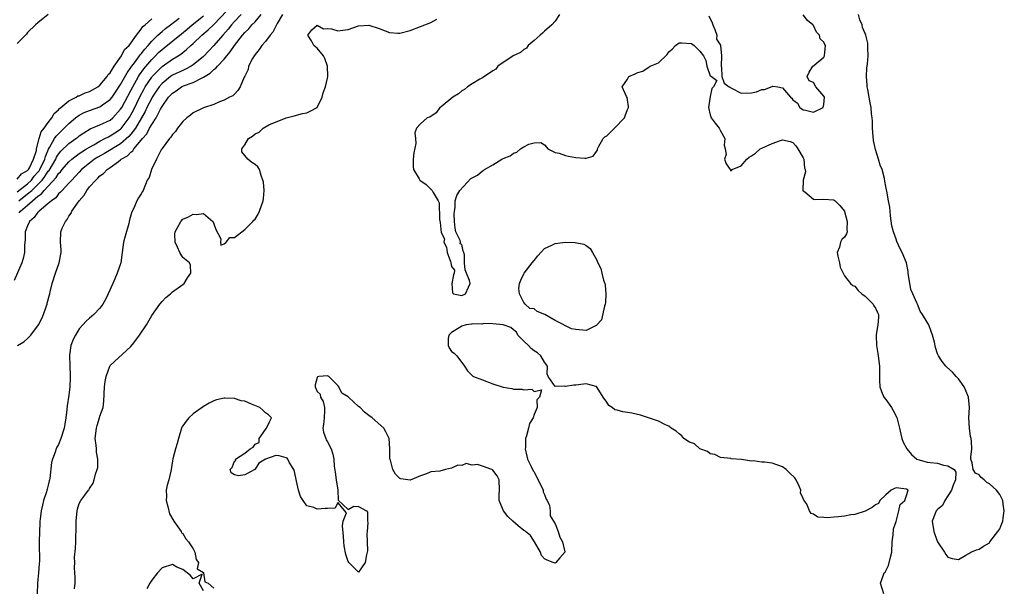
# Model space of a CAD drawing. Units: inches. Extents: x 2580000 to 2583000, y 1518000 to 1521000.
# Drawn here: x 2581307 to 2581498, y 1518882 to 1518992 of the extents above; entities that cross this region are included whole.
import ezdxf

# ---------------------------------------------------------------- set-up
doc = ezdxf.new("R2010")
doc.units = ezdxf.units.IN
doc.header["$MEASUREMENT"] = 0
doc.layers.add('LD25801518_2ft', color=82, linetype='Continuous')

msp = doc.modelspace()

# ---------------------------------------------------------------- linework, layer by layer
at = {"layer": 'LD25801518_2ft'}
for points, elevation in [([(2581307.37, 1518954.63), (2581307.63, 1518955), (2581309, 1518956.15), (2581309.95, 1518957), (2581311, 1518957.89), (2581311.69, 1518958.31), (2581312.2, 1518959), (2581314.52, 1518961.48), (2581315, 1518962.25), (2581315.39, 1518962.61), (2581315.69, 1518963), (2581317, 1518964.52), (2581317.54, 1518965), (2581319, 1518966.1), (2581319.52, 1518966.48), (2581320.4, 1518967), (2581321, 1518967.38), (2581321.82, 1518967.82), (2581323, 1518968.51), (2581323.96, 1518969), (2581324.62, 1518969.38), (2581325, 1518969.52), (2581325.89, 1518970.11), (2581327, 1518970.86), (2581327.07, 1518970.93), (2581328.64, 1518973), (2581328.78, 1518973.22), (2581329, 1518973.61), (2581329.48, 1518974.52), (2581330.79, 1518977.21), (2581331.48, 1518978.52), (2581331.76, 1518979), (2581333, 1518980.89), (2581333.09, 1518981), (2581335, 1518982.98), (2581337, 1518984.36), (2581338.1, 1518985), (2581338.65, 1518985.35), (2581339, 1518985.65), (2581339.76, 1518986.24), (2581340.56, 1518987), (2581341, 1518987.39), (2581342.73, 1518989), (2581343.94, 1518990.06), (2581345, 1518991.06), (2581348.79, 1518995)], 7930), ([(2581350.3, 1518993), (2581349, 1518991.65), (2581348.42, 1518991), (2581347.8, 1518990.2), (2581346.75, 1518989), (2581345.01, 1518986.99), (2581344.05, 1518985.95), (2581343, 1518984.9), (2581341, 1518983.25), (2581340.61, 1518983), (2581339.57, 1518982.43), (2581339, 1518982.2), (2581337, 1518981.26), (2581336.62, 1518981), (2581335, 1518979.69), (2581334.43, 1518979), (2581333.85, 1518978.15), (2581333.09, 1518977), (2581333, 1518976.84), (2581332.09, 1518975), (2581331.75, 1518974.25), (2581331.04, 1518973), (2581329.85, 1518971), (2581329, 1518969.87), (2581328.6, 1518969.4), (2581327, 1518968.02), (2581323.87, 1518966.13), (2581322.6, 1518965.4), (2581321.97, 1518965), (2581321, 1518964.27), (2581319.44, 1518963), (2581319, 1518962.53), (2581318.28, 1518961.72), (2581317.56, 1518961), (2581317, 1518960.37), (2581315.66, 1518959), (2581315.36, 1518958.64), (2581315, 1518958.31), (2581314.45, 1518957.55), (2581313.61, 1518957), (2581313, 1518956.43), (2581311.24, 1518955), (2581311.13, 1518954.87), (2581311, 1518954.78), (2581310.28, 1518953.72), (2581309.4, 1518953), (2581309, 1518952.15), (2581308.56, 1518951), (2581308.52, 1518949.48), (2581308.4, 1518948.4), (2581308.38, 1518947), (2581308.18, 1518945.82), (2581307.86, 1518945), (2581306.41, 1518941.59)], 7928), ([(2581313, 1518993.02), (2581311, 1518991.41), (2581310.54, 1518991), (2581309, 1518989.51), (2581308.78, 1518989.22), (2581307, 1518987.39)], 7938), ([(2581307, 1518958.73), (2581309, 1518960.29), (2581309.74, 1518961), (2581310.29, 1518961.72), (2581311, 1518962.51), (2581311.22, 1518962.78), (2581311.36, 1518963), (2581312.33, 1518965), (2581312.45, 1518965.55), (2581313.06, 1518966.94), (2581313.26, 1518967.26), (2581314.24, 1518969), (2581314.53, 1518969.47), (2581315, 1518969.95), (2581316.11, 1518971), (2581317, 1518971.9), (2581318.3, 1518973), (2581319, 1518973.53), (2581319.96, 1518974.04), (2581321, 1518974.47), (2581323, 1518975.13), (2581323.51, 1518975.51), (2581325, 1518976.55), (2581325.34, 1518977), (2581326.01, 1518977.99), (2581327, 1518979.49), (2581328.25, 1518981.75), (2581329, 1518982.76), (2581329.16, 1518983), (2581329.68, 1518983.68), (2581330.66, 1518985), (2581330.79, 1518985.21), (2581331, 1518985.42), (2581331.68, 1518986.32), (2581332.3, 1518987), (2581333, 1518987.84), (2581334.19, 1518989), (2581335, 1518989.74), (2581335.7, 1518990.3), (2581336.64, 1518991), (2581338.3, 1518992.3)], 7934), ([(2581307.08, 1518929), (2581308.29, 1518929.71), (2581309, 1518930.37), (2581309.62, 1518931), (2581311.1, 1518933), (2581311.76, 1518934.24), (2581312.09, 1518935), (2581312.65, 1518936.65), (2581312.76, 1518937), (2581312.8, 1518937.2), (2581313.22, 1518938.78), (2581313.29, 1518939), (2581313.4, 1518939.4), (2581313.79, 1518941), (2581314.42, 1518943), (2581315.14, 1518945), (2581315.5, 1518947), (2581315.5, 1518947.5), (2581315.36, 1518949), (2581315.42, 1518951), (2581315.69, 1518951.69), (2581316.32, 1518953), (2581316.63, 1518953.37), (2581317, 1518954), (2581317.43, 1518954.57), (2581317.59, 1518955), (2581318.95, 1518957), (2581319.93, 1518958.07), (2581320.49, 1518959), (2581321, 1518959.65), (2581322.18, 1518961), (2581322.62, 1518961.38), (2581323, 1518961.79), (2581323.71, 1518962.29), (2581324.41, 1518963), (2581325, 1518963.4), (2581326.6, 1518964.6), (2581327, 1518964.88), (2581327.13, 1518965), (2581328.31, 1518965.69), (2581329, 1518966.4), (2581329.36, 1518966.64), (2581329.58, 1518967), (2581331, 1518968.68), (2581331.23, 1518969), (2581332.05, 1518969.95), (2581332.59, 1518971), (2581333, 1518971.73), (2581333.84, 1518973), (2581334.7, 1518974.7), (2581335, 1518975.24), (2581336.26, 1518977), (2581337, 1518977.8), (2581337.74, 1518978.26), (2581338.8, 1518979), (2581339.18, 1518979.18), (2581341, 1518979.85), (2581342.79, 1518980.79), (2581343, 1518980.88), (2581344.31, 1518981.69), (2581345, 1518982.34), (2581345.4, 1518982.6), (2581345.72, 1518983), (2581347, 1518984.36), (2581347.52, 1518985), (2581348.21, 1518985.79), (2581348.99, 1518987), (2581350.55, 1518989), (2581351, 1518989.53), (2581351.76, 1518990.24), (2581352.4, 1518991), (2581353, 1518991.61), (2581354.17, 1518993)], 7926), ([(2581307.33, 1518957), (2581309, 1518958.3), (2581309.81, 1518959), (2581311, 1518960.13), (2581311.81, 1518961), (2581312.34, 1518961.66), (2581313, 1518962.69), (2581313.15, 1518962.85), (2581314.45, 1518965), (2581314.61, 1518965.39), (2581315, 1518966.01), (2581315.44, 1518966.56), (2581317, 1518968.09), (2581318.32, 1518969), (2581318.71, 1518969.29), (2581319, 1518969.53), (2581319.86, 1518970.14), (2581321.1, 1518970.9), (2581323, 1518971.68), (2581325, 1518972.58), (2581325.49, 1518973), (2581327, 1518974.67), (2581327.2, 1518975), (2581329, 1518978.34), (2581329.33, 1518979), (2581330.46, 1518981), (2581330.67, 1518981.33), (2581331.5, 1518982.5), (2581333, 1518984.31), (2581333.71, 1518985), (2581334.35, 1518985.65), (2581335, 1518986.26), (2581335.43, 1518986.57), (2581338.76, 1518989.24), (2581339.86, 1518990.14), (2581340.81, 1518991), (2581343, 1518992.76)], 7932), ([(2581358.27, 1518993), (2581357.28, 1518991.28), (2581356.41, 1518989.59), (2581355.91, 1518989), (2581355, 1518987.78), (2581354.32, 1518987), (2581353.78, 1518986.22), (2581353, 1518985.26), (2581352.9, 1518985.1), (2581352.81, 1518985), (2581352.53, 1518984.53), (2581351.75, 1518983), (2581351.63, 1518982.37), (2581351, 1518981.07), (2581350.91, 1518980.91), (2581350.09, 1518979), (2581349.69, 1518978.31), (2581349, 1518977.61), (2581348.72, 1518977.28), (2581348.08, 1518977), (2581347, 1518976.44), (2581346.15, 1518976.15), (2581345, 1518975.6), (2581343, 1518974.93), (2581341, 1518973.96), (2581340.48, 1518973.52), (2581339.78, 1518973), (2581339, 1518972.29), (2581338.02, 1518971), (2581337.61, 1518970.39), (2581337, 1518969.77), (2581336.73, 1518969.27), (2581336.44, 1518969), (2581335, 1518967.11), (2581334.83, 1518966.83), (2581333.93, 1518965), (2581332.98, 1518963), (2581332.5, 1518961.5), (2581332.15, 1518961), (2581331.35, 1518959), (2581331.21, 1518958.79), (2581331, 1518958.33), (2581330.45, 1518957.55), (2581330.15, 1518957), (2581329.53, 1518955.53), (2581329.14, 1518954.86), (2581329, 1518954.17), (2581328.7, 1518953.3), (2581328.67, 1518953), (2581328.58, 1518952.58), (2581327.87, 1518950.13), (2581327.58, 1518949), (2581327.03, 1518945), (2581326.35, 1518943), (2581325.87, 1518941.87), (2581325.46, 1518941), (2581324.59, 1518939), (2581324.08, 1518937.92), (2581323.54, 1518937), (2581323, 1518936.2), (2581321.84, 1518935), (2581321.38, 1518934.62), (2581321, 1518934.25), (2581320.32, 1518933.68), (2581319.66, 1518933), (2581319, 1518932.22), (2581318.26, 1518931), (2581317.83, 1518930.17), (2581317.39, 1518929), (2581317.11, 1518927.11), (2581317.08, 1518927), (2581317.16, 1518925.16), (2581317.15, 1518925), (2581317.24, 1518923.24), (2581317.21, 1518922.79), (2581317.16, 1518921), (2581317, 1518919.38), (2581316.68, 1518917.32), (2581316.62, 1518916.62), (2581316.42, 1518915), (2581316.21, 1518913.79), (2581316.06, 1518913), (2581315.44, 1518911), (2581315, 1518909.88), (2581314.68, 1518909.32), (2581314.55, 1518909), (2581314.36, 1518908.36), (2581313.84, 1518907), (2581313.65, 1518906.35), (2581313.29, 1518903.29), (2581313.21, 1518903), (2581313.16, 1518902.84), (2581313, 1518902), (2581312.77, 1518901.23), (2581312.74, 1518901), (2581312.67, 1518900.67), (2581312.11, 1518899), (2581311.86, 1518898.14), (2581311.62, 1518897), (2581311.43, 1518895.43), (2581311.38, 1518895), (2581311.39, 1518894.61), (2581311.31, 1518893), (2581311.27, 1518891), (2581311.25, 1518890.75), (2581311.3, 1518887.3), (2581311.25, 1518886.75), (2581311.14, 1518885), (2581311, 1518883.76), (2581310.89, 1518883), (2581310.87, 1518881)], 7924), ([(2581411.87, 1518993), (2581411, 1518991.74), (2581410.38, 1518991), (2581409, 1518989.76), (2581408.61, 1518989.39), (2581408.11, 1518989), (2581407, 1518987.95), (2581405.84, 1518987), (2581405.48, 1518986.52), (2581405, 1518986.22), (2581404.34, 1518985.66), (2581402.89, 1518985), (2581399.96, 1518983), (2581399.54, 1518982.46), (2581399, 1518982.12), (2581397, 1518980.74), (2581396.47, 1518980.47), (2581395, 1518979.59), (2581394.06, 1518979), (2581393.51, 1518978.49), (2581393, 1518978.22), (2581392.35, 1518977.65), (2581391.24, 1518977), (2581389, 1518975.16), (2581388.75, 1518975), (2581388, 1518974), (2581386.82, 1518973.18), (2581386.31, 1518973), (2581385, 1518971.87), (2581384.21, 1518971), (2581383.88, 1518970.12), (2581384.03, 1518969), (2581384.06, 1518968.06), (2581383.73, 1518966.27), (2581383.6, 1518965), (2581383.59, 1518963.59), (2581383.65, 1518963), (2581384.76, 1518961.24), (2581384.89, 1518961), (2581386.1, 1518960.1), (2581387.13, 1518959.13), (2581387.23, 1518959), (2581387.44, 1518958.56), (2581388.41, 1518957), (2581388.57, 1518956.57), (2581388.65, 1518953.35), (2581388.76, 1518952.76), (2581389, 1518950.85), (2581389.63, 1518949.63), (2581389.52, 1518949), (2581390.01, 1518948.01), (2581390.13, 1518947), (2581390.78, 1518945.22), (2581390.88, 1518945), (2581391, 1518944.3), (2581391.59, 1518943.59), (2581391.51, 1518943), (2581391.37, 1518942.63), (2581391.03, 1518941), (2581391.2, 1518939.2), (2581391.39, 1518939), (2581393, 1518938.66), (2581393.7, 1518939), (2581394.29, 1518940.29), (2581394.6, 1518941), (2581394.44, 1518941.56), (2581393.87, 1518943), (2581393.61, 1518943.61), (2581393.53, 1518945), (2581393.48, 1518946.52), (2581393.36, 1518947), (2581393.26, 1518947.26), (2581393, 1518948.52), (2581392.67, 1518948.67), (2581392.73, 1518949), (2581392.67, 1518949.33), (2581391.85, 1518951), (2581391.71, 1518951.71), (2581391.59, 1518953), (2581391.52, 1518954.48), (2581391.56, 1518955), (2581391.7, 1518955.7), (2581391.71, 1518957), (2581392, 1518958), (2581392.62, 1518959), (2581394.73, 1518961.27), (2581395, 1518961.44), (2581396.04, 1518961.96), (2581397, 1518962.77), (2581397.18, 1518962.82), (2581397.38, 1518963), (2581399, 1518963.95), (2581400.71, 1518965), (2581401, 1518965.14), (2581402.35, 1518965.65), (2581403, 1518966.21), (2581403.62, 1518966.38), (2581404.34, 1518967), (2581405, 1518967.43), (2581405.94, 1518967.94), (2581407, 1518968.21), (2581408.28, 1518968.28), (2581409, 1518967.81), (2581409.37, 1518967.37), (2581409.62, 1518967), (2581411, 1518966.35), (2581411.81, 1518966.19), (2581413, 1518965.74), (2581413.61, 1518965.61), (2581415, 1518965.36), (2581416.79, 1518965.21), (2581417, 1518965.24), (2581418.36, 1518965.64), (2581419, 1518966.5), (2581419.2, 1518966.8), (2581419.2, 1518967), (2581419.44, 1518967.44), (2581420.31, 1518969), (2581420.66, 1518969.34), (2581421, 1518969.56), (2581421.74, 1518970.26), (2581422.5, 1518971), (2581424.44, 1518973), (2581424.57, 1518973.43), (2581425, 1518974.63), (2581425.12, 1518974.88), (2581425.2, 1518975), (2581425.22, 1518975.22), (2581425, 1518976.51), (2581424.96, 1518976.96), (2581424.83, 1518977.17), (2581423.99, 1518979), (2581425, 1518980.5), (2581425.28, 1518981), (2581426.49, 1518981.51), (2581427, 1518981.77), (2581427.97, 1518982.03), (2581429, 1518982.78), (2581429.42, 1518983), (2581431, 1518983.66), (2581432.72, 1518985.28), (2581433, 1518985.76), (2581433.69, 1518986.31), (2581434.29, 1518987), (2581435, 1518987.55), (2581435.5, 1518987.51), (2581437.39, 1518987.39), (2581437.9, 1518987), (2581439, 1518985.9), (2581439.73, 1518985), (2581440.14, 1518984.14), (2581440.34, 1518983), (2581441, 1518981.14), (2581441.27, 1518981), (2581442.27, 1518980.27), (2581441.65, 1518979), (2581441.32, 1518978.68), (2581441, 1518977.14), (2581440.66, 1518975), (2581441, 1518973.63), (2581441.21, 1518973), (2581441.96, 1518971.96), (2581442.77, 1518971), (2581443, 1518970.52), (2581443.84, 1518969), (2581443.72, 1518967.72), (2581443.89, 1518967), (2581444.08, 1518965.92), (2581443.81, 1518965), (2581444.11, 1518964.11), (2581444.9, 1518963), (2581445, 1518962.77), (2581445.14, 1518962.86), (2581445.24, 1518963), (2581447, 1518963.75), (2581448.11, 1518965), (2581448.57, 1518965.43), (2581449, 1518965.67), (2581449.78, 1518966.22), (2581450.66, 1518967), (2581451, 1518967.17), (2581453, 1518968.06), (2581454.64, 1518968.64), (2581455, 1518968.75), (2581456.47, 1518968.47), (2581457, 1518968.27), (2581457.59, 1518967.59), (2581457.97, 1518967), (2581459, 1518965.27), (2581459.14, 1518965), (2581459.27, 1518963.27), (2581459.4, 1518963), (2581459.43, 1518962.57), (2581458.99, 1518960.99), (2581458.95, 1518959), (2581459, 1518958.89), (2581459.29, 1518958.71), (2581461, 1518957.32), (2581461.21, 1518957.21), (2581463, 1518957.31), (2581464.84, 1518957.16), (2581465, 1518957.12), (2581465.18, 1518957), (2581466.09, 1518956.09), (2581466.96, 1518955), (2581467, 1518954.93), (2581467.5, 1518953), (2581467.43, 1518951.43), (2581467.53, 1518951), (2581467.38, 1518950.62), (2581467, 1518949.95), (2581466.5, 1518949.5), (2581466.19, 1518949), (2581466.02, 1518948.02), (2581465.57, 1518947), (2581465.7, 1518946.3), (2581466.01, 1518945), (2581466.14, 1518944.14), (2581466.74, 1518943), (2581467, 1518942.45), (2581468.12, 1518941), (2581468.6, 1518940.6), (2581469, 1518940.48), (2581469.63, 1518939.63), (2581470.35, 1518939), (2581471, 1518938.51), (2581472.55, 1518937), (2581472.69, 1518936.69), (2581473, 1518936.2), (2581473.38, 1518935.38), (2581473.59, 1518935), (2581473.53, 1518934.47), (2581473.41, 1518933), (2581473.13, 1518931.13), (2581473.08, 1518930.92), (2581473.18, 1518929), (2581473.43, 1518927.43), (2581473.47, 1518927), (2581473.74, 1518925), (2581473.76, 1518923.76), (2581473.74, 1518922.26), (2581473.79, 1518921), (2581474.13, 1518920.13), (2581474.61, 1518919), (2581475, 1518918.52), (2581476.06, 1518917), (2581476.4, 1518916.4), (2581477.08, 1518915.08), (2581477.59, 1518913), (2581477.86, 1518911.86), (2581478.08, 1518911), (2581478.32, 1518910.32), (2581479.04, 1518909), (2581479.92, 1518907.92), (2581481, 1518907), (2581483, 1518906.45), (2581483.64, 1518906.36), (2581485, 1518906.26), (2581486.15, 1518905.85), (2581487, 1518905.74), (2581488.2, 1518905), (2581488.53, 1518904.53), (2581488.45, 1518903), (2581487.99, 1518902.01), (2581487.65, 1518901), (2581487, 1518899.95), (2581486.36, 1518899), (2581485.94, 1518898.06), (2581485, 1518897.28), (2581484.74, 1518897), (2581484.51, 1518896.51), (2581483.91, 1518895), (2581484.23, 1518893), (2581484.44, 1518892.44), (2581485, 1518891.04), (2581486.35, 1518889), (2581486.56, 1518888.56), (2581487, 1518888.03), (2581487.82, 1518887.82), (2581489, 1518887.63), (2581490.45, 1518888.45), (2581491, 1518888.74), (2581491.42, 1518889), (2581492.5, 1518889.5), (2581493, 1518889.61), (2581493.84, 1518890.16), (2581495, 1518890.81), (2581495.12, 1518891), (2581496.65, 1518893), (2581497, 1518893.55), (2581497.44, 1518894.56), (2581497.59, 1518895), (2581497.68, 1518895.68), (2581497.89, 1518897), (2581497.67, 1518898.33), (2581497.58, 1518899), (2581497.43, 1518899.43), (2581497, 1518900.15), (2581496.37, 1518901), (2581495, 1518902.21), (2581494.5, 1518902.5), (2581493.98, 1518903), (2581493.44, 1518903.44), (2581493, 1518903.99), (2581492.31, 1518904.31), (2581491.85, 1518905), (2581491.7, 1518906.3), (2581491.44, 1518907), (2581491.43, 1518907.43), (2581491.59, 1518909), (2581491.54, 1518910.46), (2581491.48, 1518911), (2581491.38, 1518911.38), (2581491.16, 1518913), (2581491.06, 1518915), (2581491.15, 1518917), (2581490.96, 1518919), (2581490.41, 1518920.41), (2581490.11, 1518921), (2581489, 1518922.55), (2581488.57, 1518923), (2581487.86, 1518923.86), (2581486.78, 1518924.78), (2581486.57, 1518925), (2581485.89, 1518925.89), (2581485.15, 1518927), (2581485, 1518927.38), (2581484.6, 1518928.6), (2581484.39, 1518929.61), (2581484.03, 1518931), (2581483.73, 1518931.73), (2581483.27, 1518933), (2581483, 1518933.5), (2581482.09, 1518935), (2581481.63, 1518935.63), (2581481.12, 1518937), (2581481, 1518937.27), (2581480.17, 1518939), (2581479.82, 1518939.82), (2581479.32, 1518943), (2581479.31, 1518943.31), (2581479, 1518945), (2581478.16, 1518947), (2581477.72, 1518947.72), (2581477.13, 1518949.13), (2581477, 1518949.53), (2581476.43, 1518951), (2581476.16, 1518952.16), (2581475.9, 1518954.1), (2581475.79, 1518955), (2581475.73, 1518955.73), (2581475.47, 1518957), (2581475.14, 1518958.86), (2581475.11, 1518959.11), (2581475, 1518959.74), (2581474.78, 1518960.78), (2581474.69, 1518961.31), (2581474.24, 1518963), (2581473.88, 1518963.88), (2581473.59, 1518965), (2581473, 1518966.92), (2581472.61, 1518968.61), (2581472.41, 1518971), (2581472.4, 1518972.4), (2581472.34, 1518973), (2581472.22, 1518973.78), (2581472.15, 1518975), (2581471.93, 1518975.93), (2581471.73, 1518977), (2581471.52, 1518978.48), (2581471.38, 1518979), (2581471.34, 1518979.34), (2581471.27, 1518981), (2581471.33, 1518982.67), (2581471.37, 1518983), (2581471.45, 1518983.45), (2581471.53, 1518985), (2581471.47, 1518986.53), (2581471.52, 1518987), (2581471.47, 1518987.47), (2581471.14, 1518989), (2581471, 1518989.35), (2581470.48, 1518990.48), (2581470.38, 1518991), (2581469.96, 1518991.96), (2581469.67, 1518993)], 7920), ([(2581440.73, 1518992.73), (2581441.37, 1518991.37), (2581441.5, 1518991), (2581441.9, 1518990.1), (2581442.29, 1518989), (2581442.26, 1518988.26), (2581443, 1518987.07), (2581443.02, 1518987.02), (2581443.2, 1518985), (2581443.16, 1518983), (2581443.2, 1518982.8), (2581443.26, 1518981), (2581443.7, 1518979.7), (2581444.65, 1518979), (2581445.29, 1518978.71), (2581447, 1518977.8), (2581449, 1518977.84), (2581449.96, 1518978.04), (2581451, 1518978.53), (2581451.51, 1518978.49), (2581453, 1518979.1), (2581453.15, 1518979.15), (2581454.07, 1518979), (2581455, 1518978.83), (2581456.55, 1518977), (2581456.81, 1518976.81), (2581457, 1518976.52), (2581457.89, 1518975.89), (2581458.35, 1518975), (2581459, 1518974.56), (2581459.47, 1518974.53), (2581461, 1518974.11), (2581462.88, 1518975), (2581463, 1518975.59), (2581463.09, 1518977), (2581463, 1518977.23), (2581461.44, 1518979), (2581461, 1518979.85), (2581460.18, 1518980.18), (2581459.74, 1518981), (2581460.12, 1518981.88), (2581460.83, 1518983), (2581461, 1518983.1), (2581461.51, 1518983.51), (2581463, 1518984.78), (2581463.1, 1518985), (2581463.3, 1518987), (2581463.19, 1518987.19), (2581463, 1518987.67), (2581462.29, 1518988.29), (2581462.13, 1518989), (2581461.56, 1518989.56), (2581461, 1518990.86), (2581460.86, 1518991), (2581459.82, 1518991.82), (2581459, 1518992.95)], 7920), ([(2581307, 1518961.19), (2581307.83, 1518962.17), (2581309, 1518962.81), (2581309.16, 1518963), (2581309.36, 1518963.36), (2581310.18, 1518965), (2581310.71, 1518966.71), (2581310.76, 1518967), (2581311.26, 1518969), (2581311.66, 1518970.34), (2581312.21, 1518971), (2581313, 1518972.12), (2581313.69, 1518973), (2581314.13, 1518973.87), (2581315, 1518974.59), (2581315.18, 1518974.82), (2581315.42, 1518975), (2581317, 1518976.32), (2581318.42, 1518977), (2581318.75, 1518977.25), (2581319, 1518977.3), (2581320.15, 1518977.85), (2581321, 1518978.11), (2581321.58, 1518978.42), (2581322.61, 1518979), (2581323, 1518979.31), (2581324.41, 1518981), (2581324.61, 1518981.39), (2581325, 1518981.74), (2581325.78, 1518983), (2581327.19, 1518985), (2581327.77, 1518986.23), (2581328.66, 1518987), (2581329, 1518987.44), (2581330.07, 1518989), (2581331, 1518990.16), (2581331.32, 1518990.68), (2581331.73, 1518991), (2581333, 1518992.16)], 7936), ([(2581318.08, 1518881.92), (2581318.22, 1518883), (2581318.22, 1518884.22), (2581318.15, 1518885), (2581318.09, 1518886.09), (2581318.12, 1518887), (2581318.09, 1518888.09), (2581318.29, 1518889.71), (2581318.31, 1518891), (2581318.4, 1518894.4), (2581318.38, 1518895), (2581318.57, 1518897), (2581318.68, 1518897.32), (2581319, 1518898.47), (2581319.32, 1518899), (2581320.07, 1518900.07), (2581320.78, 1518901), (2581320.89, 1518901.11), (2581321, 1518901.36), (2581321.66, 1518902.34), (2581321.87, 1518903), (2581322.14, 1518904.14), (2581322.48, 1518905), (2581322.58, 1518905.42), (2581322.6, 1518907), (2581322.34, 1518908.34), (2581322.31, 1518909), (2581322.25, 1518909.75), (2581322.07, 1518911), (2581322.31, 1518913), (2581322.46, 1518913.54), (2581322.92, 1518915), (2581323, 1518915.31), (2581323.6, 1518917), (2581323.75, 1518918.25), (2581323.87, 1518921), (2581323.99, 1518922.01), (2581324.18, 1518923), (2581324.91, 1518925), (2581325, 1518925.13), (2581329, 1518928.82), (2581329.52, 1518929.52), (2581330.66, 1518931), (2581331.98, 1518933), (2581333, 1518934.77), (2581334.58, 1518937), (2581335, 1518937.52), (2581335.74, 1518938.26), (2581336.63, 1518939), (2581337, 1518939.35), (2581339, 1518940.79), (2581339.26, 1518941), (2581339.91, 1518942.09), (2581340.56, 1518943), (2581340.5, 1518944.5), (2581340.31, 1518945), (2581339, 1518946.02), (2581338.46, 1518947), (2581337.99, 1518948), (2581337.55, 1518949), (2581337.5, 1518950.5), (2581337.52, 1518951), (2581338.63, 1518953), (2581339, 1518953.41), (2581340.14, 1518953.86), (2581341, 1518954.41), (2581341.7, 1518954.31), (2581343, 1518954.51), (2581344.81, 1518953), (2581344.88, 1518952.88), (2581345, 1518952.51), (2581345.41, 1518951.41), (2581346.37, 1518949.63), (2581346.29, 1518949), (2581346.39, 1518948.39), (2581347, 1518948.68), (2581347.43, 1518949), (2581348.12, 1518949.88), (2581349, 1518949.88), (2581351, 1518951.42), (2581352.56, 1518953), (2581352.75, 1518953.25), (2581353, 1518953.44), (2581353.6, 1518954.4), (2581353.85, 1518955), (2581354.59, 1518957), (2581354.6, 1518957.4), (2581354.75, 1518959), (2581354.6, 1518960.6), (2581354.5, 1518961), (2581354.16, 1518961.84), (2581353.88, 1518963), (2581353.56, 1518963.56), (2581353, 1518964.02), (2581352.37, 1518964.37), (2581351.62, 1518965), (2581350.43, 1518966.43), (2581350.43, 1518967), (2581351, 1518967.77), (2581351.72, 1518969), (2581352.53, 1518969.47), (2581353, 1518969.91), (2581353.77, 1518970.23), (2581354.55, 1518971), (2581355.65, 1518971.65), (2581359, 1518973.03), (2581360.58, 1518973.42), (2581362.15, 1518973.85), (2581363, 1518973.96), (2581363.67, 1518974.33), (2581365, 1518975), (2581365.97, 1518977), (2581366.17, 1518977.83), (2581366.61, 1518979), (2581367, 1518980.71), (2581367.04, 1518981), (2581367.02, 1518983.02), (2581366.48, 1518984.48), (2581366.2, 1518985), (2581365, 1518986.51), (2581364.35, 1518987), (2581363.9, 1518987.9), (2581363.19, 1518989), (2581363.95, 1518990.05), (2581365, 1518990.92), (2581366.25, 1518990.25), (2581367, 1518990.3), (2581367.79, 1518990.21), (2581369, 1518989.84), (2581369.95, 1518989.95), (2581371, 1518990.13), (2581373, 1518990.82), (2581375, 1518990.94), (2581377, 1518990.28), (2581378.17, 1518989.83), (2581379, 1518989.53), (2581380.61, 1518989.39), (2581381, 1518989.37), (2581383, 1518989.89), (2581387, 1518991.47), (2581388.13, 1518992.13)], 7922), ([(2581474.57, 1518881), (2581473.97, 1518883), (2581474.45, 1518884.45), (2581474.66, 1518885), (2581474.82, 1518885.18), (2581475, 1518885.42), (2581475.52, 1518886.48), (2581475.83, 1518887.83), (2581476.14, 1518889), (2581476.23, 1518891), (2581476.39, 1518892.39), (2581476.49, 1518893.51), (2581477, 1518894.94), (2581477.51, 1518897), (2581477.73, 1518898.27), (2581478.65, 1518899), (2581479, 1518899.96), (2581479.32, 1518901), (2581479, 1518901.24), (2581477, 1518901.49), (2581476.64, 1518901.36), (2581476, 1518901), (2581475, 1518900.14), (2581473.84, 1518899), (2581473.56, 1518898.44), (2581473, 1518898.18), (2581472.35, 1518897.65), (2581471, 1518896.96), (2581469, 1518896.31), (2581468.22, 1518896.22), (2581467, 1518896.01), (2581465.85, 1518895.85), (2581465, 1518895.79), (2581463.65, 1518895.65), (2581463, 1518895.76), (2581461.81, 1518895.81), (2581461, 1518896.35), (2581460.52, 1518896.52), (2581460.23, 1518897), (2581459.69, 1518898.31), (2581459.2, 1518899), (2581459.1, 1518899.1), (2581459, 1518899.41), (2581458.47, 1518900.47), (2581458.54, 1518901), (2581458.21, 1518901.79), (2581457.61, 1518903), (2581457.37, 1518903.37), (2581456.38, 1518904.38), (2581455.69, 1518905), (2581455, 1518905.5), (2581453, 1518906.21), (2581451.54, 1518906.46), (2581451, 1518906.42), (2581449.31, 1518906.69), (2581449, 1518906.61), (2581447.04, 1518906.96), (2581445.09, 1518907.09), (2581445, 1518907.12), (2581443, 1518907.32), (2581441.92, 1518907.92), (2581441, 1518908.05), (2581440.5, 1518908.5), (2581439, 1518909.02), (2581437.95, 1518909.95), (2581437, 1518910.32), (2581435.93, 1518911), (2581435.55, 1518911.55), (2581435, 1518911.88), (2581434.44, 1518912.44), (2581433.48, 1518913), (2581433, 1518913.38), (2581432.35, 1518913.65), (2581431, 1518914.38), (2581427.55, 1518915.55), (2581425.89, 1518915.89), (2581425, 1518916.03), (2581424.14, 1518916.14), (2581423, 1518916.52), (2581422.58, 1518916.58), (2581422.03, 1518917), (2581421.4, 1518917.4), (2581421, 1518918.02), (2581420.32, 1518919), (2581419.82, 1518919.82), (2581419, 1518921.07), (2581418.93, 1518921.07), (2581417, 1518921.61), (2581416.49, 1518921.51), (2581415, 1518921.35), (2581414.67, 1518921.33), (2581413, 1518921.07), (2581412.89, 1518921.11), (2581411, 1518921.09), (2581409.71, 1518923), (2581409.5, 1518923.5), (2581409.52, 1518925), (2581409, 1518925.79), (2581408.29, 1518927), (2581407.59, 1518927.59), (2581407, 1518927.96), (2581406.42, 1518928.42), (2581405.87, 1518929), (2581405, 1518929.84), (2581403.83, 1518931), (2581403.58, 1518931.58), (2581403, 1518932), (2581402.46, 1518932.46), (2581401, 1518933.01), (2581399, 1518933.16), (2581397.22, 1518933.22), (2581396.87, 1518933.13), (2581395, 1518933.17), (2581394.87, 1518933.13), (2581393.82, 1518933), (2581393, 1518932.76), (2581392.44, 1518932.44), (2581391, 1518931.48), (2581390.48, 1518931), (2581390.37, 1518930.37), (2581390.35, 1518929), (2581390.54, 1518928.54), (2581391, 1518927.83), (2581391.48, 1518927.48), (2581392.01, 1518927), (2581393.5, 1518925), (2581394.11, 1518924.11), (2581395.09, 1518923.09), (2581395.25, 1518923), (2581397, 1518922.33), (2581399, 1518921.61), (2581401, 1518920.93), (2581402.66, 1518920.66), (2581403, 1518920.58), (2581404.57, 1518920.57), (2581405, 1518920.45), (2581406.53, 1518920.53), (2581407, 1518920.12), (2581408.39, 1518920.39), (2581408.01, 1518919), (2581407.5, 1518918.5), (2581407.53, 1518917), (2581407, 1518915.64), (2581406.79, 1518915), (2581406.07, 1518913.93), (2581405.89, 1518913), (2581405.52, 1518911.52), (2581405.28, 1518911), (2581405.29, 1518909.29), (2581405.23, 1518909), (2581405.57, 1518907.57), (2581405.67, 1518907), (2581406.4, 1518905.6), (2581406.77, 1518904.77), (2581407, 1518904.54), (2581407.48, 1518903.48), (2581408.53, 1518901.47), (2581408.7, 1518901), (2581408.7, 1518900.7), (2581409, 1518900.19), (2581409.27, 1518899.27), (2581409.49, 1518899), (2581409.93, 1518898.07), (2581410.07, 1518897), (2581410.06, 1518896.06), (2581410.71, 1518895), (2581411, 1518894.48), (2581411.58, 1518893), (2581411.94, 1518891.94), (2581412.47, 1518891), (2581412.88, 1518889.12), (2581412.87, 1518889), (2581411.96, 1518887.96), (2581411.19, 1518887), (2581411, 1518886.89), (2581410.67, 1518887), (2581409.5, 1518887.5), (2581409, 1518887.74), (2581408.41, 1518888.41), (2581408.19, 1518889), (2581407.01, 1518891.01), (2581406.24, 1518892.24), (2581405.28, 1518893), (2581405.17, 1518893.17), (2581405, 1518893.2), (2581403.87, 1518894.13), (2581402.84, 1518895), (2581401.9, 1518895.9), (2581401.06, 1518897), (2581400.23, 1518899), (2581400.18, 1518900.18), (2581400.25, 1518901), (2581400.2, 1518903), (2581399.8, 1518903.8), (2581399, 1518904.88), (2581398.92, 1518904.92), (2581398.81, 1518905), (2581397, 1518905.68), (2581396.03, 1518905.97), (2581395, 1518905.88), (2581393.82, 1518906.18), (2581393, 1518905.79), (2581392.18, 1518905.82), (2581391, 1518905.25), (2581389.82, 1518905), (2581388.71, 1518904.71), (2581387, 1518904.57), (2581386.15, 1518904.15), (2581385, 1518903.8), (2581383, 1518902.96), (2581381.19, 1518903.19), (2581381, 1518903.25), (2581380.14, 1518904.14), (2581379.65, 1518905), (2581379.19, 1518906.81), (2581379.08, 1518907.08), (2581379.08, 1518909), (2581378.93, 1518911), (2581378.3, 1518912.3), (2581377.88, 1518913), (2581375.61, 1518915), (2581375, 1518915.43), (2581374.13, 1518916.13), (2581373.29, 1518917), (2581373, 1518917.21), (2581371.08, 1518919), (2581371, 1518919.06), (2581369.77, 1518919.77), (2581369.22, 1518921), (2581369, 1518921.29), (2581367.23, 1518923), (2581367, 1518923.13), (2581365.34, 1518923), (2581365.06, 1518922.94), (2581365, 1518922.82), (2581364.64, 1518921.36), (2581364.65, 1518921), (2581365, 1518920.12), (2581365.6, 1518919.6), (2581365.65, 1518919), (2581366.17, 1518918.17), (2581366.42, 1518917), (2581366.41, 1518916.41), (2581366.35, 1518915), (2581366.26, 1518913.74), (2581366.11, 1518913), (2581366.22, 1518912.22), (2581366.66, 1518911), (2581366.76, 1518910.76), (2581367, 1518910.36), (2581367.71, 1518909), (2581368.01, 1518908.01), (2581368.21, 1518907), (2581368.31, 1518905.69), (2581368.49, 1518904.49), (2581368.68, 1518903), (2581369.01, 1518901), (2581369.08, 1518899.08), (2581371, 1518897.31), (2581372.08, 1518897.92), (2581373, 1518897.84), (2581374.54, 1518897), (2581374.75, 1518896.75), (2581374.77, 1518895), (2581374.79, 1518894.79), (2581374.65, 1518893), (2581374.64, 1518892.64), (2581374.66, 1518891), (2581374.71, 1518889.29), (2581374.67, 1518889), (2581374.52, 1518888.52), (2581374.29, 1518887), (2581373, 1518885.14), (2581371.14, 1518887), (2581371, 1518887.23), (2581370.55, 1518888.55), (2581370.25, 1518890.25), (2581370.14, 1518891), (2581370.09, 1518892.09), (2581369.91, 1518894.09), (2581370.05, 1518895), (2581370.66, 1518896.66), (2581369, 1518898.62), (2581368.47, 1518897.53), (2581367, 1518897.5), (2581366.56, 1518897.44), (2581365, 1518897.37), (2581364.35, 1518897.65), (2581363, 1518897.97), (2581362.28, 1518899), (2581361.8, 1518899.8), (2581361.42, 1518901), (2581361, 1518902.76), (2581360.63, 1518904.63), (2581360.51, 1518905), (2581359.67, 1518906.33), (2581359.33, 1518907), (2581359.2, 1518907.2), (2581359, 1518907.3), (2581357.64, 1518907.64), (2581357, 1518907.74), (2581355.02, 1518906.98), (2581353.74, 1518906.26), (2581353, 1518905.05), (2581352.95, 1518905.05), (2581352.94, 1518905), (2581351, 1518903.95), (2581349.78, 1518903.78), (2581349, 1518903.97), (2581348.35, 1518904.36), (2581348.16, 1518905), (2581348.57, 1518905.43), (2581349, 1518906.63), (2581349.27, 1518906.73), (2581349.24, 1518907), (2581351, 1518908.15), (2581352.04, 1518909), (2581352.65, 1518909.35), (2581353, 1518909.9), (2581353.76, 1518910.24), (2581353.79, 1518911), (2581355, 1518912.77), (2581355.19, 1518913), (2581355.76, 1518914.24), (2581356.19, 1518915), (2581355.58, 1518915.58), (2581355, 1518915.97), (2581354.51, 1518916.51), (2581353.91, 1518917), (2581352.32, 1518917.68), (2581351, 1518918.21), (2581350.31, 1518918.31), (2581349, 1518918.75), (2581347.16, 1518918.84), (2581347, 1518918.81), (2581345.54, 1518918.46), (2581345, 1518918.27), (2581344.14, 1518917.86), (2581343, 1518917.22), (2581341, 1518915.8), (2581340.17, 1518915), (2581339.65, 1518914.35), (2581339, 1518913.47), (2581338.82, 1518913.18), (2581338.76, 1518913), (2581338.2, 1518911), (2581337.96, 1518910.04), (2581337.64, 1518909), (2581337.09, 1518907.09), (2581337, 1518906.68), (2581336.75, 1518905), (2581336.68, 1518904.68), (2581336.3, 1518903), (2581335.99, 1518902), (2581335.81, 1518901), (2581335.85, 1518899.85), (2581335.81, 1518899), (2581336.11, 1518897.89), (2581336.45, 1518896.45), (2581337.26, 1518895), (2581338.07, 1518893.93), (2581338.69, 1518893), (2581338.78, 1518892.78), (2581339, 1518892.64), (2581339.59, 1518891.59), (2581340.11, 1518891), (2581341, 1518889.7), (2581341.35, 1518889), (2581341.61, 1518887.61), (2581342.06, 1518887), (2581341.79, 1518885.79), (2581343, 1518885.11), (2581343.05, 1518885), (2581343.26, 1518883.26), (2581343.92, 1518883), (2581345, 1518882.08)], 7922), ([(2581343, 1518881.53), (2581342.19, 1518883), (2581342.79, 1518884.79), (2581341, 1518883.85), (2581340.53, 1518884.53), (2581339, 1518885.66), (2581337.85, 1518886.15), (2581337, 1518886.63), (2581335, 1518886.02), (2581334.13, 1518885), (2581333, 1518883.6), (2581332.62, 1518883), (2581332.07, 1518881.93)], 7922)]:
    msp.add_lwpolyline(points, dxfattribs=dict(at, elevation=elevation))
at = {"layer": 'LD25801518_2ft', "elevation": 7922}
msp.add_lwpolyline([(2581409.02, 1518935), (2581407.56, 1518935.56), (2581407, 1518936.06), (2581406.14, 1518936.14), (2581405.26, 1518937), (2581405, 1518937.33), (2581404.11, 1518939), (2581404.01, 1518940.01), (2581404.13, 1518941), (2581404.4, 1518941.6), (2581405, 1518942.84), (2581405.06, 1518943), (2581406.58, 1518945), (2581407, 1518945.46), (2581407.68, 1518946.32), (2581409, 1518947.73), (2581410.38, 1518948.38), (2581411, 1518948.73), (2581413, 1518948.95), (2581414.92, 1518948.92), (2581416.57, 1518948.57), (2581417, 1518948.32), (2581417.77, 1518947.77), (2581418.27, 1518947), (2581419, 1518945.63), (2581419.26, 1518945), (2581419.89, 1518943.89), (2581420.06, 1518943), (2581420.4, 1518941.6), (2581420.63, 1518941), (2581420.69, 1518940.69), (2581420.86, 1518939), (2581420.75, 1518937.25), (2581420.73, 1518937), (2581420.58, 1518936.58), (2581420.02, 1518933.98), (2581419.11, 1518933), (2581419, 1518932.85), (2581418.8, 1518932.8), (2581417, 1518931.9), (2581415, 1518932.06), (2581414.22, 1518932.22), (2581413, 1518932.82), (2581412.85, 1518932.85), (2581412.69, 1518933), (2581411, 1518933.8)], close=True, dxfattribs=at)

doc.saveas('drawing.dxf')
